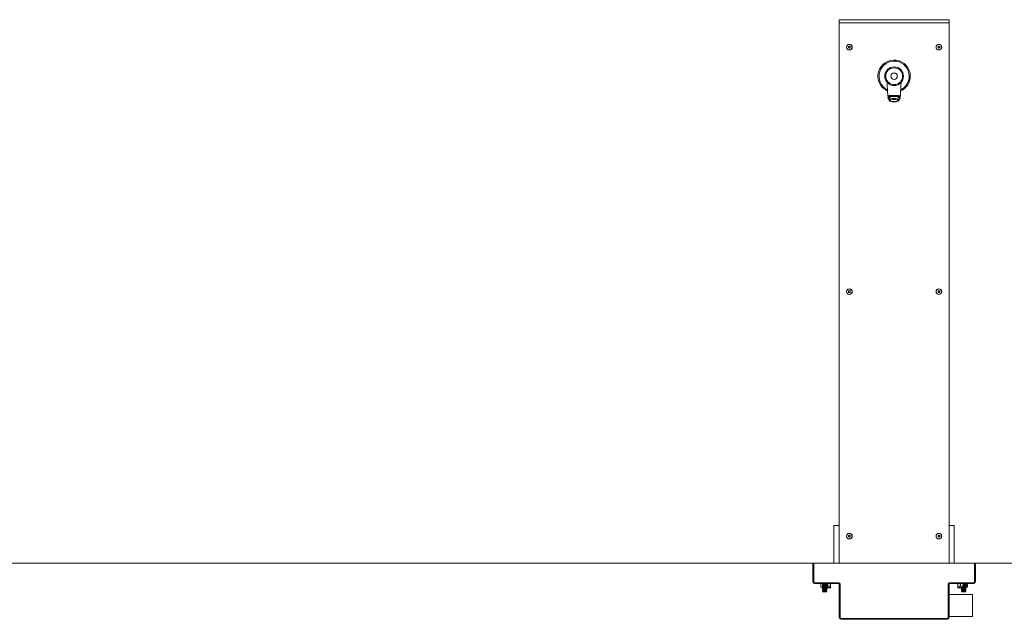
# Model space of a CAD drawing. Units: millimetres. Extents: x -388689 to -374919, y -148697 to -134875.
# Drawn here: x -380279 to -378485, y -139748 to -138656 of the extents above; entities that cross this region are included whole.
import ezdxf

# ---------------------------------------------------------------- set-up
doc = ezdxf.new("R2010")
doc.units = ezdxf.units.MM
doc.header["$LTSCALE"] = 100

msp = doc.modelspace()

# ---------------------------------------------------------------- linework, layer by layer
at = {"color": 7, "linetype": 'Continuous', "lineweight": 5}
for p, q in [((-378785.9, -138661.4), (-378785.9, -138655.9)), ((-378585.9, -138655.9), (-378785.9, -138655.9)), ((-378585.9, -138655.9), (-378585.9, -138661.4)), ((-378585.9, -138661.4), (-378785.9, -138661.4)), ((-378785.9, -138661.4), (-378785.9, -139645.9)), ((-378585.9, -139645.9), (-378585.9, -138661.4)), ((-378768.9, -138705.1), (-378767.4, -138704.2)), ((-378768.9, -138706.8), (-378768.9, -138705.1)), ((-378767.4, -138707.7), (-378768.9, -138706.8)), ((-378767.4, -138704.2), (-378765.9, -138705.1)), ((-378765.9, -138706.8), (-378767.4, -138707.7)), ((-378765.9, -138705.1), (-378765.9, -138706.8)), ((-378605.9, -138705.1), (-378604.4, -138704.2)), ((-378605.9, -138706.8), (-378605.9, -138705.1)), ((-378604.4, -138707.7), (-378605.9, -138706.8)), ((-378604.4, -138704.2), (-378602.9, -138705.1)), ((-378602.9, -138706.8), (-378604.4, -138707.7)), ((-378602.9, -138705.1), (-378602.9, -138706.8)), ((-378694.8, -138798.7), (-378694.8, -138802.5)), ((-378677, -138802.5), (-378677, -138798.7)), ((-378768.9, -139150.3), (-378767.4, -139149.4)), ((-378768.9, -139152), (-378768.9, -139150.3)), ((-378767.4, -139152.9), (-378768.9, -139152)), ((-378767.4, -139149.4), (-378765.9, -139150.3)), ((-378765.9, -139152), (-378767.4, -139152.9)), ((-378765.9, -139150.3), (-378765.9, -139152)), ((-378605.9, -139150.3), (-378604.4, -139149.4)), ((-378605.9, -139152), (-378605.9, -139150.3)), ((-378604.4, -139152.9), (-378605.9, -139152)), ((-378604.4, -139149.4), (-378602.9, -139150.3)), ((-378602.9, -139152), (-378604.4, -139152.9)), ((-378602.9, -139150.3), (-378602.9, -139152)), ((-378795.5, -139577.4), (-378795.5, -139645.9)), ((-378795.5, -139577.4), (-378785.9, -139577.4)), ((-378585.9, -139577.4), (-378576.4, -139577.4)), ((-378576.4, -139645.9), (-378576.4, -139577.4)), ((-378768.9, -139595.6), (-378767.4, -139594.7)), ((-378768.9, -139597.3), (-378768.9, -139595.6)), ((-378767.4, -139598.2), (-378768.9, -139597.3)), ((-378767.4, -139594.7), (-378765.9, -139595.6)), ((-378765.9, -139597.3), (-378767.4, -139598.2)), ((-378765.9, -139595.6), (-378765.9, -139597.3)), ((-378605.9, -139595.6), (-378604.4, -139594.7)), ((-378605.9, -139597.3), (-378605.9, -139595.6)), ((-378604.4, -139598.2), (-378605.9, -139597.3)), ((-378604.4, -139594.7), (-378602.9, -139595.6)), ((-378602.9, -139597.3), (-378604.4, -139598.2)), ((-378602.9, -139595.6), (-378602.9, -139597.3)), ((-378833.9, -139645.9), (-378832.4, -139645.9)), ((-378833.9, -139645.9), (-378833.9, -139679.9)), ((-378832.4, -139645.9), (-378832.4, -139678.9)), ((-378539.4, -139645.9), (-378832.4, -139645.9)), ((-378832.4, -139645.9), (-378832.4, -139679.9)), ((-378539.4, -139678.9), (-378539.4, -139645.9)), ((-378539.4, -139679.9), (-378539.4, -139645.9)), ((-378539.4, -139645.9), (-378537.9, -139645.9)), ((-378537.9, -139679.9), (-378537.9, -139645.9)), ((-378833.9, -139679.9), (-378832.4, -139679.9)), ((-378830.9, -139681.4), (-378830.9, -139682.9)), ((-378830.9, -139681.4), (-378787.4, -139681.4)), ((-378830.9, -139682.9), (-378787.4, -139682.9)), ((-378829.9, -139681.4), (-378786.4, -139681.4)), ((-378819.3, -139683.5), (-378816.2, -139682.9)), ((-378819.3, -139683.5), (-378819.3, -139689.2)), ((-378819.3, -139689.2), (-378816.2, -139689.7)), ((-378818.9, -139682.9), (-378819, -139682.9)), ((-378819, -139689.7), (-378818.9, -139689.7)), ((-378816.2, -139689.7), (-378818.9, -139689.7)), ((-378816.3, -139682.9), (-378816.4, -139683)), ((-378816.4, -139683), (-378816.4, -139683.1)), ((-378816.4, -139683), (-378808.4, -139683)), ((-378816.4, -139683.1), (-378815.8, -139683.6)), ((-378816.4, -139683.1), (-378808.4, -139683.1)), ((-378816.3, -139683.2), (-378816.4, -139683.3)), ((-378816.4, -139683.3), (-378816.4, -139683.4)), ((-378816.4, -139683.3), (-378816.2, -139683.3)), ((-378816.4, -139683.4), (-378816, -139683.7)), ((-378816.4, -139683.4), (-378816.1, -139683.4)), ((-378815.8, -139683.6), (-378816.4, -139684)), ((-378816.4, -139684), (-378816.4, -139684.1)), ((-378816.4, -139684), (-378808.4, -139684)), ((-378816.4, -139684.1), (-378815.8, -139684.5)), ((-378816.4, -139684.1), (-378808.4, -139684.1)), ((-378816.4, -139684.2), (-378816.4, -139684.4)), ((-378816.3, -139684.2), (-378816.4, -139684.2)), ((-378816.4, -139684.2), (-378816.2, -139684.2)), ((-378816.4, -139684.4), (-378816, -139684.7)), ((-378816.4, -139684.4), (-378816.1, -139684.4)), ((-378815.8, -139684.5), (-378816.4, -139685)), ((-378816.4, -139685), (-378816.4, -139685.1)), ((-378816.4, -139685), (-378808.4, -139685)), ((-378816.4, -139685.1), (-378815.8, -139685.5)), ((-378816.4, -139685.1), (-378808.4, -139685.1)), ((-378816.3, -139685.2), (-378816.4, -139685.2)), ((-378816.4, -139685.2), (-378816.4, -139685.4)), ((-378816.4, -139685.2), (-378816.2, -139685.2)), ((-378816.4, -139685.4), (-378816, -139685.7)), ((-378816.4, -139685.4), (-378816.1, -139685.4)), ((-378815.8, -139685.5), (-378816.4, -139686)), ((-378816.4, -139686), (-378816.4, -139686.1)), ((-378816.4, -139686), (-378808.4, -139686)), ((-378816.4, -139686.1), (-378815.8, -139686.5)), ((-378816.4, -139686.1), (-378808.4, -139686.1)), ((-378816.3, -139686.2), (-378816.4, -139686.2)), ((-378816.4, -139686.2), (-378816.4, -139686.3)), ((-378816.4, -139686.2), (-378816.2, -139686.2)), ((-378816.4, -139686.3), (-378816, -139686.7)), ((-378816.4, -139686.3), (-378816.1, -139686.3)), ((-378815.8, -139686.5), (-378816.4, -139687)), ((-378816.4, -139687), (-378816.4, -139687.1)), ((-378816.4, -139687), (-378808.4, -139687)), ((-378816.3, -139687.1), (-378816.4, -139687.2)), ((-378816.4, -139687.1), (-378815.8, -139687.5)), ((-378816.4, -139687.1), (-378808.4, -139687.1)), ((-378816.4, -139687.2), (-378816.4, -139687.3)), ((-378816.4, -139687.2), (-378816.2, -139687.2)), ((-378816.4, -139687.3), (-378816, -139687.6)), ((-378816.4, -139687.3), (-378816.1, -139687.3)), ((-378815.8, -139687.5), (-378816.4, -139688)), ((-378816.4, -139688), (-378816.4, -139688.1)), ((-378816.4, -139688), (-378808.4, -139688)), ((-378816.3, -139688.1), (-378816.4, -139688.2)), ((-378816.4, -139688.1), (-378815.8, -139688.5)), ((-378816.4, -139688.1), (-378808.4, -139688.1)), ((-378816.4, -139688.2), (-378816.4, -139688.3)), ((-378816.4, -139688.2), (-378816.2, -139688.2)), ((-378816.4, -139688.3), (-378816, -139688.6)), ((-378816.4, -139688.3), (-378816.1, -139688.3)), ((-378815.8, -139688.5), (-378816.4, -139688.9)), ((-378816.4, -139688.9), (-378816.4, -139689.1)), ((-378816.4, -139688.9), (-378808.4, -139688.9)), ((-378816.3, -139689.1), (-378816.4, -139689.2)), ((-378816.4, -139689.1), (-378815.8, -139689.5)), ((-378816.4, -139689.1), (-378808.4, -139689.1)), ((-378816.4, -139689.2), (-378816.4, -139689.3)), ((-378816.4, -139689.2), (-378816.2, -139689.2)), ((-378816.4, -139689.3), (-378816, -139689.6)), ((-378816.4, -139689.3), (-378816.1, -139689.3)), ((-378815.8, -139689.5), (-378816.4, -139689.9)), ((-378816.4, -139689.9), (-378816.4, -139690)), ((-378816.4, -139689.9), (-378808.4, -139689.9)), ((-378816.4, -139690), (-378815.8, -139690.5)), ((-378816.4, -139690), (-378808.4, -139690)), ((-378816.3, -139690.1), (-378816.4, -139690.2)), ((-378816.4, -139690.2), (-378816.4, -139690.3)), ((-378816.4, -139690.2), (-378816.2, -139690.2)), ((-378816.4, -139690.3), (-378816, -139690.6)), ((-378816.4, -139690.3), (-378816.1, -139690.3)), ((-378815.8, -139690.5), (-378816.4, -139690.9)), ((-378816.4, -139690.9), (-378816.4, -139691)), ((-378816.4, -139690.9), (-378808.4, -139690.9)), ((-378816.4, -139691), (-378815.8, -139691.5)), ((-378816.4, -139691), (-378808.4, -139691)), ((-378816.3, -139691.1), (-378816.4, -139691.2)), ((-378816.4, -139691.2), (-378816.4, -139691.3)), ((-378816.4, -139691.2), (-378816.2, -139691.2)), ((-378816.4, -139691.3), (-378816, -139691.6)), ((-378816.4, -139691.3), (-378816.1, -139691.3)), ((-378815.8, -139691.5), (-378816.4, -139691.9)), ((-378816.4, -139691.9), (-378816.4, -139692)), ((-378816.4, -139691.9), (-378808.4, -139691.9)), ((-378816.4, -139692), (-378815.8, -139692.5)), ((-378816.4, -139692), (-378808.4, -139692)), ((-378816.3, -139692.1), (-378816.4, -139692.2)), ((-378816.4, -139692.2), (-378816.4, -139692.3)), ((-378816.4, -139692.2), (-378816.2, -139692.2)), ((-378816.4, -139692.3), (-378816, -139692.6)), ((-378816.4, -139692.3), (-378816.1, -139692.3)), ((-378815.8, -139692.5), (-378816.4, -139692.9)), ((-378816.4, -139692.9), (-378816.4, -139693)), ((-378816.4, -139692.9), (-378808.4, -139692.9)), ((-378816.4, -139693), (-378815.8, -139693.5)), ((-378816.4, -139693), (-378808.4, -139693)), ((-378816.3, -139693.1), (-378816.4, -139693.2)), ((-378816.4, -139693.2), (-378816.4, -139693.3)), ((-378816.4, -139693.2), (-378816.2, -139693.2)), ((-378816.4, -139693.3), (-378816, -139693.6)), ((-378816.4, -139693.3), (-378816.1, -139693.3)), ((-378815.8, -139693.5), (-378816.4, -139693.9)), ((-378816.4, -139693.9), (-378816.4, -139694)), ((-378816.4, -139693.9), (-378808.4, -139693.9)), ((-378816.4, -139694), (-378815.8, -139694.5)), ((-378816.4, -139694), (-378808.4, -139694)), ((-378816.3, -139694.1), (-378816.4, -139694.2)), ((-378816.4, -139694.2), (-378816.4, -139694.3)), ((-378816.4, -139694.2), (-378816.2, -139694.2)), ((-378816.4, -139694.3), (-378816, -139694.6)), ((-378816.4, -139694.3), (-378816.1, -139694.3)), ((-378815.8, -139694.5), (-378816.4, -139694.9)), ((-378816.4, -139694.9), (-378816.4, -139695)), ((-378816.4, -139694.9), (-378808.4, -139694.9)), ((-378816.4, -139695), (-378815.8, -139695.4)), ((-378816.4, -139695), (-378808.4, -139695)), ((-378816.4, -139695.1), (-378816.4, -139695.3)), ((-378816.3, -139695.1), (-378816.4, -139695.1)), ((-378816.4, -139695.1), (-378816.2, -139695.1)), ((-378816.4, -139695.3), (-378816, -139695.6)), ((-378816.4, -139695.3), (-378816.1, -139695.3)), ((-378815.8, -139695.4), (-378816.4, -139695.8)), ((-378816.4, -139695.8), (-378815.8, -139696.4)), ((-378808.5, -139695.8), (-378816.4, -139695.8)), ((-378816.2, -139696), (-378816.4, -139696.1)), ((-378816.4, -139696.1), (-378816.4, -139696.3)), ((-378816.4, -139696.1), (-378816.1, -139696.1)), ((-378816.4, -139696.3), (-378815.8, -139696.7)), ((-378816.4, -139696.3), (-378816, -139696.3)), ((-378815.8, -139696.7), (-378816.4, -139697.1)), ((-378816.4, -139697.1), (-378815.8, -139697.7)), ((-378808.5, -139697.1), (-378816.4, -139697.1)), ((-378815.8, -139683.6), (-378809.1, -139683.6)), ((-378815.8, -139684.5), (-378809.1, -139684.5)), ((-378815.8, -139685.5), (-378809.1, -139685.5)), ((-378815.8, -139686.5), (-378809.1, -139686.5)), ((-378815.8, -139687.5), (-378809.1, -139687.5)), ((-378815.8, -139688.5), (-378809.1, -139688.5)), ((-378815.8, -139689.5), (-378809.1, -139689.5)), ((-378815.8, -139690.5), (-378809.1, -139690.5)), ((-378815.8, -139691.5), (-378809.1, -139691.5)), ((-378815.8, -139692.5), (-378809.1, -139692.5)), ((-378815.8, -139693.5), (-378809.1, -139693.5)), ((-378815.8, -139694.5), (-378809.1, -139694.5)), ((-378815.8, -139695.4), (-378809.1, -139695.4)), ((-378815.8, -139696.4), (-378809.1, -139696.4)), ((-378815.8, -139696.7), (-378809.1, -139696.7)), ((-378815.8, -139697.7), (-378809.1, -139697.7)), ((-378811.9, -139683.4), (-378809.4, -139682.9)), ((-378809.1, -139683.6), (-378808.4, -139683.1)), ((-378808.4, -139684), (-378809.1, -139683.6)), ((-378809.1, -139684.5), (-378808.4, -139684.1)), ((-378808.4, -139685), (-378809.1, -139684.5)), ((-378809.1, -139685.5), (-378808.4, -139685.1)), ((-378808.4, -139686), (-378809.1, -139685.5)), ((-378809.1, -139686.5), (-378808.4, -139686.1)), ((-378808.4, -139687), (-378809.1, -139686.5)), ((-378809.1, -139687.5), (-378808.4, -139687.1)), ((-378808.4, -139688), (-378809.1, -139687.5)), ((-378809.1, -139688.5), (-378808.4, -139688.1)), ((-378808.4, -139688.9), (-378809.1, -139688.5)), ((-378809.1, -139689.5), (-378808.4, -139689.1)), ((-378808.4, -139689.9), (-378809.1, -139689.5)), ((-378809.1, -139690.5), (-378808.4, -139690)), ((-378808.4, -139690.9), (-378809.1, -139690.5)), ((-378809.1, -139691.5), (-378808.4, -139691)), ((-378808.4, -139691.9), (-378809.1, -139691.5)), ((-378809.1, -139692.5), (-378808.4, -139692)), ((-378808.4, -139692.9), (-378809.1, -139692.5)), ((-378809.1, -139693.5), (-378808.4, -139693)), ((-378808.4, -139693.9), (-378809.1, -139693.5)), ((-378809.1, -139694.5), (-378808.4, -139694)), ((-378808.4, -139694.9), (-378809.1, -139694.5)), ((-378809.1, -139695.4), (-378808.4, -139695)), ((-378808.5, -139695.8), (-378809.1, -139695.4)), ((-378809.1, -139696.4), (-378808.5, -139695.8)), ((-378809.1, -139696.7), (-378808.4, -139696.3)), ((-378808.5, -139697.1), (-378809.1, -139696.7)), ((-378809.1, -139697.7), (-378808.5, -139697.1)), ((-378808.9, -139691.6), (-378808.4, -139691.3)), ((-378808.9, -139692.6), (-378808.4, -139692.3)), ((-378808.9, -139693.6), (-378808.4, -139693.3)), ((-378808.9, -139694.6), (-378808.4, -139694.3)), ((-378808.9, -139695.6), (-378808.4, -139695.3)), ((-378808.9, -139696.3), (-378808.4, -139696.3)), ((-378808.8, -139687.7), (-378806.9, -139687.4)), ((-378808.8, -139691.3), (-378808.4, -139691.3)), ((-378808.8, -139692.3), (-378808.4, -139692.3)), ((-378808.8, -139693.3), (-378808.4, -139693.3)), ((-378808.8, -139694.3), (-378808.4, -139694.3)), ((-378808.8, -139695.3), (-378808.4, -139695.3)), ((-378808.8, -139696.1), (-378808.4, -139696.1)), ((-378804.4, -139687.8), (-378808.6, -139687.8)), ((-378808.6, -139691.2), (-378808.4, -139691.2)), ((-378808.6, -139692.2), (-378808.4, -139692.2)), ((-378808.6, -139693.2), (-378808.4, -139693.2)), ((-378808.6, -139694.2), (-378808.4, -139694.2)), ((-378808.6, -139695.1), (-378808.4, -139695.1)), ((-378808.4, -139696.1), (-378808.6, -139696)), ((-378808.4, -139683), (-378808.5, -139682.9)), ((-378801.9, -139689.9), (-378808.5, -139689.9)), ((-378808.4, -139691.2), (-378808.5, -139691.1)), ((-378808.4, -139692.2), (-378808.5, -139692.1)), ((-378808.4, -139693.2), (-378808.5, -139693.1)), ((-378808.4, -139694.2), (-378808.5, -139694.1)), ((-378808.4, -139695.1), (-378808.5, -139695.1)), ((-378808.4, -139683.1), (-378808.4, -139683)), ((-378808.4, -139683.1), (-378806.9, -139683.4)), ((-378808.4, -139684.1), (-378808.4, -139684)), ((-378808.4, -139685.1), (-378808.4, -139685)), ((-378808.4, -139686.1), (-378808.4, -139686)), ((-378808.4, -139687.1), (-378808.4, -139687)), ((-378808.4, -139688.1), (-378808.4, -139688)), ((-378808.4, -139689.1), (-378808.4, -139688.9)), ((-378808.4, -139690), (-378808.4, -139689.9)), ((-378808.4, -139691), (-378808.4, -139690.9)), ((-378803, -139690.9), (-378808.4, -139690.9)), ((-378808.4, -139691.3), (-378808.4, -139691.2)), ((-378808.4, -139692), (-378808.4, -139691.9)), ((-378808.4, -139692.3), (-378808.4, -139692.2)), ((-378808.4, -139693), (-378808.4, -139692.9)), ((-378808.4, -139693.3), (-378808.4, -139693.2)), ((-378808.4, -139694), (-378808.4, -139693.9)), ((-378808.4, -139694.3), (-378808.4, -139694.2)), ((-378808.4, -139695), (-378808.4, -139694.9)), ((-378808.4, -139695.3), (-378808.4, -139695.1)), ((-378808.4, -139696.3), (-378808.4, -139696.1)), ((-378806.9, -139683.4), (-378804.4, -139682.9)), ((-378806.9, -139683.4), (-378806.9, -139687.4)), ((-378806.9, -139687.4), (-378804.4, -139687.8)), ((-378801.9, -139687.8), (-378804.4, -139687.8)), ((-378801.9, -139683.4), (-378801.9, -139687.4)), ((-378801.9, -139689.9), (-378801.9, -139687.8)), ((-378787.4, -139682.9), (-378787.4, -139681.4)), ((-378784.4, -139684.4), (-378785.9, -139684.4)), ((-378785.9, -139684.4), (-378785.9, -139744.9)), ((-378784.4, -139683.4), (-378784.4, -139743.9)), ((-378784.4, -139684.4), (-378784.4, -139744.9)), ((-378587.4, -139743.9), (-378587.4, -139683.4)), ((-378585.9, -139684.4), (-378587.4, -139684.4)), ((-378587.4, -139744.9), (-378587.4, -139684.4)), ((-378585.9, -139744.9), (-378585.9, -139684.4)), ((-378585.4, -139681.4), (-378541.9, -139681.4)), ((-378584.4, -139681.4), (-378584.4, -139682.9)), ((-378584.4, -139681.4), (-378540.9, -139681.4)), ((-378584.4, -139682.9), (-378540.9, -139682.9)), ((-378569.9, -139683.4), (-378567.4, -139682.9)), ((-378569.9, -139683.4), (-378569.9, -139687.4)), ((-378569.9, -139687.4), (-378567.4, -139687.8)), ((-378569.9, -139687.8), (-378569.9, -139689.9)), ((-378567.4, -139687.8), (-378569.9, -139687.8)), ((-378559.9, -139689.9), (-378569.9, -139689.9)), ((-378561, -139690.9), (-378568.9, -139690.9)), ((-378562.4, -139687.8), (-378567.4, -139687.8)), ((-378564.9, -139683.4), (-378562.4, -139682.9)), ((-378564.9, -139683.4), (-378564.9, -139687.4)), ((-378564.9, -139687.4), (-378562.4, -139687.8)), ((-378563.4, -139690.9), (-378563.4, -139691)), ((-378563.4, -139691), (-378562.8, -139691.5)), ((-378563.4, -139691), (-378555.4, -139691)), ((-378563.3, -139691.1), (-378563.4, -139691.2)), ((-378563.4, -139691.2), (-378563.4, -139691.3)), ((-378563.4, -139691.2), (-378563.2, -139691.2)), ((-378563.4, -139691.3), (-378563, -139691.6)), ((-378563.4, -139691.3), (-378563.1, -139691.3)), ((-378562.8, -139691.5), (-378563.4, -139691.9)), ((-378563.4, -139691.9), (-378563.4, -139692)), ((-378563.4, -139691.9), (-378555.4, -139691.9)), ((-378563.4, -139692), (-378562.8, -139692.5)), ((-378563.4, -139692), (-378555.4, -139692)), ((-378563.3, -139692.1), (-378563.4, -139692.2)), ((-378563.4, -139692.2), (-378563.4, -139692.3)), ((-378563.4, -139692.2), (-378563.2, -139692.2)), ((-378563.4, -139692.3), (-378563, -139692.6)), ((-378563.4, -139692.3), (-378563.1, -139692.3)), ((-378562.8, -139692.5), (-378563.4, -139692.9)), ((-378563.4, -139692.9), (-378563.4, -139693)), ((-378563.4, -139692.9), (-378555.4, -139692.9)), ((-378563.4, -139693), (-378562.8, -139693.5)), ((-378563.4, -139693), (-378555.4, -139693)), ((-378563.3, -139693.1), (-378563.4, -139693.2)), ((-378563.4, -139693.2), (-378563.4, -139693.3)), ((-378563.4, -139693.2), (-378563.2, -139693.2)), ((-378563.4, -139693.3), (-378563, -139693.6)), ((-378563.4, -139693.3), (-378563.1, -139693.3)), ((-378562.8, -139693.5), (-378563.4, -139693.9)), ((-378563.4, -139693.9), (-378563.4, -139694)), ((-378563.4, -139693.9), (-378555.4, -139693.9)), ((-378563.4, -139694), (-378562.8, -139694.5)), ((-378563.4, -139694), (-378555.4, -139694)), ((-378563.3, -139694.1), (-378563.4, -139694.2)), ((-378563.4, -139694.2), (-378563.4, -139694.3)), ((-378563.4, -139694.2), (-378563.2, -139694.2)), ((-378563.4, -139694.3), (-378563, -139694.6)), ((-378563.4, -139694.3), (-378563.1, -139694.3)), ((-378562.8, -139694.5), (-378563.4, -139694.9)), ((-378563.4, -139694.9), (-378563.4, -139695)), ((-378563.4, -139694.9), (-378555.4, -139694.9)), ((-378563.4, -139695), (-378562.8, -139695.4)), ((-378563.4, -139695), (-378555.4, -139695)), ((-378563.3, -139695.1), (-378563.4, -139695.1)), ((-378563.4, -139695.1), (-378563.4, -139695.3)), ((-378563.4, -139695.1), (-378563.2, -139695.1)), ((-378563.4, -139695.3), (-378563, -139695.6)), ((-378563.4, -139695.3), (-378563.1, -139695.3)), ((-378562.8, -139695.4), (-378563.4, -139695.8)), ((-378563.4, -139695.8), (-378562.8, -139696.4)), ((-378555.5, -139695.8), (-378563.4, -139695.8)), ((-378563.2, -139696), (-378563.4, -139696.1)), ((-378563.4, -139696.1), (-378563.4, -139696.3)), ((-378563.4, -139696.1), (-378563.1, -139696.1)), ((-378563.4, -139696.3), (-378562.8, -139696.7)), ((-378563.4, -139696.3), (-378563, -139696.3)), ((-378562.8, -139696.7), (-378563.4, -139697.1)), ((-378563.4, -139697.1), (-378562.8, -139697.7)), ((-378555.5, -139697.1), (-378563.4, -139697.1)), ((-378562.8, -139691.5), (-378556.1, -139691.5)), ((-378562.8, -139692.5), (-378556.1, -139692.5)), ((-378562.8, -139693.5), (-378556.1, -139693.5)), ((-378562.8, -139694.5), (-378556.1, -139694.5)), ((-378562.8, -139695.4), (-378556.1, -139695.4)), ((-378562.8, -139696.4), (-378556.1, -139696.4)), ((-378562.8, -139696.7), (-378556.1, -139696.7)), ((-378562.8, -139697.7), (-378559.4, -139697.7)), ((-378559.9, -139687.8), (-378562.4, -139687.8)), ((-378560.9, -139690.9), (-378555.4, -139690.9)), ((-378560.1, -139690.5), (-378556.1, -139690.5)), ((-378559.9, -139683), (-378555.4, -139683)), ((-378559.9, -139683.1), (-378555.4, -139683.1)), ((-378559.9, -139683.4), (-378559.9, -139687.4)), ((-378559.9, -139683.6), (-378556.1, -139683.6)), ((-378559.9, -139684), (-378555.4, -139684)), ((-378559.9, -139684.1), (-378555.4, -139684.1)), ((-378559.9, -139684.5), (-378556.1, -139684.5)), ((-378559.9, -139685), (-378555.4, -139685)), ((-378559.9, -139685.1), (-378555.4, -139685.1)), ((-378559.9, -139685.5), (-378556.1, -139685.5)), ((-378559.9, -139686), (-378555.4, -139686)), ((-378559.9, -139686.1), (-378555.4, -139686.1)), ((-378559.9, -139686.5), (-378556.1, -139686.5)), ((-378559.9, -139687), (-378555.4, -139687)), ((-378559.9, -139687.1), (-378555.4, -139687.1)), ((-378559.9, -139687.5), (-378556.1, -139687.5)), ((-378559.9, -139689.9), (-378559.9, -139687.8)), ((-378559.9, -139688), (-378555.4, -139688)), ((-378559.9, -139688.1), (-378555.4, -139688.1)), ((-378559.9, -139688.5), (-378556.1, -139688.5)), ((-378559.9, -139688.9), (-378555.4, -139688.9)), ((-378559.9, -139689.1), (-378555.4, -139689.1)), ((-378559.9, -139689.5), (-378556.1, -139689.5)), ((-378559.9, -139689.9), (-378555.4, -139689.9)), ((-378559.9, -139690), (-378555.4, -139690)), ((-378559.4, -139697.7), (-378556.1, -139697.7)), ((-378556.1, -139683.6), (-378555.4, -139683.1)), ((-378555.4, -139684), (-378556.1, -139683.6)), ((-378556.1, -139684.5), (-378555.4, -139684.1)), ((-378555.4, -139685), (-378556.1, -139684.5)), ((-378556.1, -139685.5), (-378555.4, -139685.1)), ((-378555.4, -139686), (-378556.1, -139685.5)), ((-378556.1, -139686.5), (-378555.4, -139686.1)), ((-378555.4, -139687), (-378556.1, -139686.5)), ((-378556.1, -139687.5), (-378555.4, -139687.1)), ((-378555.4, -139688), (-378556.1, -139687.5)), ((-378556.1, -139688.5), (-378555.4, -139688.1)), ((-378555.4, -139688.9), (-378556.1, -139688.5)), ((-378556.1, -139689.5), (-378555.4, -139689.1)), ((-378555.4, -139689.9), (-378556.1, -139689.5)), ((-378556.1, -139690.5), (-378555.4, -139690)), ((-378555.4, -139690.9), (-378556.1, -139690.5)), ((-378556.1, -139691.5), (-378555.4, -139691)), ((-378555.4, -139691.9), (-378556.1, -139691.5)), ((-378556.1, -139692.5), (-378555.4, -139692)), ((-378555.4, -139692.9), (-378556.1, -139692.5)), ((-378556.1, -139693.5), (-378555.4, -139693)), ((-378555.4, -139693.9), (-378556.1, -139693.5)), ((-378556.1, -139694.5), (-378555.4, -139694)), ((-378555.4, -139694.9), (-378556.1, -139694.5)), ((-378556.1, -139695.4), (-378555.4, -139695)), ((-378555.5, -139695.8), (-378556.1, -139695.4)), ((-378556.1, -139696.4), (-378555.5, -139695.8)), ((-378556.1, -139696.7), (-378555.4, -139696.3)), ((-378555.5, -139697.1), (-378556.1, -139696.7)), ((-378556.1, -139697.7), (-378555.5, -139697.1)), ((-378555.9, -139683.7), (-378555.4, -139683.4)), ((-378555.9, -139684.7), (-378555.4, -139684.4)), ((-378555.9, -139685.7), (-378555.4, -139685.4)), ((-378555.9, -139686.7), (-378555.4, -139686.3)), ((-378555.9, -139687.6), (-378555.4, -139687.3)), ((-378555.9, -139688.6), (-378555.4, -139688.3)), ((-378555.9, -139689.6), (-378555.4, -139689.3)), ((-378555.9, -139690.6), (-378555.4, -139690.3)), ((-378555.9, -139691.6), (-378555.4, -139691.3)), ((-378555.9, -139692.6), (-378555.4, -139692.3)), ((-378555.9, -139693.6), (-378555.4, -139693.3)), ((-378555.9, -139694.6), (-378555.4, -139694.3)), ((-378555.9, -139695.6), (-378555.4, -139695.3)), ((-378555.9, -139696.3), (-378555.4, -139696.3)), ((-378555.8, -139683.4), (-378555.4, -139683.4)), ((-378555.8, -139684.4), (-378555.4, -139684.4)), ((-378555.8, -139685.4), (-378555.4, -139685.4)), ((-378555.8, -139686.3), (-378555.4, -139686.3)), ((-378555.8, -139687.3), (-378555.4, -139687.3)), ((-378555.8, -139688.3), (-378555.4, -139688.3)), ((-378555.8, -139689.6), (-378553.5, -139689.2)), ((-378555.8, -139689.3), (-378555.4, -139689.3)), ((-378555.8, -139690.3), (-378555.4, -139690.3)), ((-378555.8, -139691.3), (-378555.4, -139691.3)), ((-378555.8, -139692.3), (-378555.4, -139692.3)), ((-378555.8, -139693.3), (-378555.4, -139693.3)), ((-378555.8, -139694.3), (-378555.4, -139694.3)), ((-378555.8, -139695.3), (-378555.4, -139695.3)), ((-378555.8, -139696.1), (-378555.4, -139696.1)), ((-378553, -139689.7), (-378555.7, -139689.7)), ((-378555.6, -139683.3), (-378555.4, -139683.3)), ((-378555.6, -139684.2), (-378555.4, -139684.2)), ((-378555.6, -139685.2), (-378555.4, -139685.2)), ((-378555.6, -139686.2), (-378555.4, -139686.2)), ((-378555.6, -139687.2), (-378555.4, -139687.2)), ((-378555.6, -139688.2), (-378555.4, -139688.2)), ((-378555.6, -139689.2), (-378555.4, -139689.2)), ((-378555.6, -139690.2), (-378555.4, -139690.2)), ((-378555.6, -139691.2), (-378555.4, -139691.2)), ((-378555.6, -139692.2), (-378555.4, -139692.2)), ((-378555.6, -139693.2), (-378555.4, -139693.2)), ((-378555.6, -139694.2), (-378555.4, -139694.2)), ((-378555.6, -139695.1), (-378555.4, -139695.1)), ((-378555.4, -139696.1), (-378555.6, -139696)), ((-378555.4, -139683), (-378555.5, -139682.9)), ((-378555.4, -139683.3), (-378555.5, -139683.2)), ((-378555.5, -139683.2), (-378553.5, -139683.5)), ((-378555.4, -139684.2), (-378555.5, -139684.2)), ((-378555.4, -139685.2), (-378555.5, -139685.2)), ((-378555.4, -139686.2), (-378555.5, -139686.2)), ((-378555.4, -139687.2), (-378555.5, -139687.1)), ((-378555.4, -139688.2), (-378555.5, -139688.1)), ((-378555.4, -139689.2), (-378555.5, -139689.1)), ((-378555.4, -139690.2), (-378555.5, -139690.1)), ((-378555.4, -139691.2), (-378555.5, -139691.1)), ((-378555.4, -139692.2), (-378555.5, -139692.1)), ((-378555.4, -139693.2), (-378555.5, -139693.1)), ((-378555.4, -139694.2), (-378555.5, -139694.1)), ((-378555.4, -139695.1), (-378555.5, -139695.1)), ((-378555.4, -139683.1), (-378555.4, -139683)), ((-378555.4, -139683.4), (-378555.4, -139683.3)), ((-378555.4, -139684.1), (-378555.4, -139684)), ((-378555.4, -139684.4), (-378555.4, -139684.2)), ((-378555.4, -139685.1), (-378555.4, -139685)), ((-378555.4, -139685.4), (-378555.4, -139685.2)), ((-378555.4, -139686.1), (-378555.4, -139686)), ((-378555.4, -139686.3), (-378555.4, -139686.2)), ((-378555.4, -139687.1), (-378555.4, -139687)), ((-378555.4, -139687.3), (-378555.4, -139687.2)), ((-378555.4, -139688.1), (-378555.4, -139688)), ((-378555.4, -139688.3), (-378555.4, -139688.2)), ((-378555.4, -139689.1), (-378555.4, -139688.9)), ((-378555.4, -139689.3), (-378555.4, -139689.2)), ((-378555.4, -139690), (-378555.4, -139689.9)), ((-378555.4, -139690.3), (-378555.4, -139690.2)), ((-378555.4, -139691), (-378555.4, -139690.9)), ((-378555.4, -139691.3), (-378555.4, -139691.2)), ((-378555.4, -139692), (-378555.4, -139691.9)), ((-378555.4, -139692.3), (-378555.4, -139692.2)), ((-378555.4, -139693), (-378555.4, -139692.9)), ((-378555.4, -139693.3), (-378555.4, -139693.2)), ((-378555.4, -139694), (-378555.4, -139693.9)), ((-378555.4, -139694.3), (-378555.4, -139694.2)), ((-378555.4, -139695), (-378555.4, -139694.9)), ((-378555.4, -139695.3), (-378555.4, -139695.1)), ((-378555.4, -139696.3), (-378555.4, -139696.1)), ((-378553.5, -139683.5), (-378553.5, -139689.2)), ((-378552.9, -139683), (-378552.9, -139682.9)), ((-378552.9, -139689.7), (-378552.9, -139689.7)), ((-378552.5, -139683.5), (-378552.5, -139689.2)), ((-378540.9, -139682.9), (-378540.9, -139681.4)), ((-378539.4, -139679.9), (-378537.9, -139679.9)), ((-378543.4, -139702.9), (-378585.9, -139702.9)), ((-378543.4, -139702.9), (-378543.4, -139742.9)), ((-378785.9, -139744.9), (-378784.4, -139744.9)), ((-378782.9, -139746.4), (-378782.9, -139747.9)), ((-378782.9, -139746.4), (-378588.9, -139746.4)), ((-378782.9, -139747.9), (-378588.9, -139747.9)), ((-378781.9, -139746.4), (-378589.9, -139746.4)), ((-378588.9, -139747.9), (-378588.9, -139746.4)), ((-378587.4, -139744.9), (-378585.9, -139744.9)), ((-378585.9, -139742.9), (-378543.4, -139742.9))]:
    msp.add_line(p, q, dxfattribs=at)
at = {"lineweight": 5}
msp.add_line((-388688.6, -139645.9), (-374918.6, -139645.9), dxfattribs=at)
at = {"color": 7, "linetype": 'Continuous', "lineweight": 5, "flags": 128}
for points in [[(-378677, -138798.7), (-378677, -138798.6), (-378677.3, -138798), (-378677.9, -138797.4), (-378678.9, -138796.9), (-378680.1, -138796.4), (-378681.6, -138796.1), (-378683.3, -138795.8), (-378685, -138795.7), (-378686.8, -138795.7), (-378688.6, -138795.8), (-378690.3, -138796.1), (-378691.7, -138796.4), (-378693, -138796.9), (-378693.9, -138797.4), (-378694.6, -138798), (-378694.8, -138798.6), (-378694.8, -138798.7)], [(-378685.9, -138805.5), (-378684.1, -138805.5), (-378682.4, -138805.3), (-378680.9, -138805), (-378679.5, -138804.6), (-378678.4, -138804.1), (-378677.6, -138803.6), (-378677.1, -138803), (-378677, -138802.3), (-378677.3, -138801.7), (-378677.9, -138801.2), (-378678.9, -138800.6), (-378680.1, -138800.2), (-378681.6, -138799.8), (-378683.3, -138799.6), (-378685, -138799.5), (-378686.8, -138799.5), (-378688.6, -138799.6), (-378690.3, -138799.8), (-378691.7, -138800.2), (-378693, -138800.6), (-378693.9, -138801.2), (-378694.6, -138801.7), (-378694.8, -138802.3), (-378694.7, -138803), (-378694.3, -138803.6), (-378693.5, -138804.1), (-378692.4, -138804.6), (-378691, -138805), (-378689.4, -138805.3), (-378687.7, -138805.5), (-378685.9, -138805.5)], [(-378685.9, -138805), (-378684.3, -138804.9), (-378682.8, -138804.7), (-378681.4, -138804.4), (-378680.3, -138804), (-378679.4, -138803.6), (-378678.9, -138803), (-378678.7, -138802.5), (-378678.9, -138801.9), (-378679.4, -138801.4), (-378680.3, -138801), (-378681.4, -138800.6), (-378682.8, -138800.3), (-378684.3, -138800.1), (-378685.9, -138800), (-378687.5, -138800.1), (-378689.1, -138800.3), (-378690.5, -138800.6), (-378691.6, -138801), (-378692.5, -138801.4), (-378693, -138801.9), (-378693.2, -138802.5), (-378693, -138803), (-378692.5, -138803.6), (-378691.6, -138804), (-378690.5, -138804.4), (-378689.1, -138804.7), (-378687.5, -138804.9), (-378685.9, -138805)], [(-378677, -138801.3), (-378676.8, -138801.2), (-378676.8, -138801.2), (-378676.8, -138801.2), (-378676.8, -138801.2), (-378676.8, -138801.2), (-378676.8, -138801.2), (-378676.8, -138801.2), (-378676.8, -138801.2), (-378676.8, -138801.2), (-378676.8, -138801.2)], [(-378677, -138801.3), (-378677, -138801.3), (-378676.8, -138801.2)]]:
    msp.add_lwpolyline(points, dxfattribs=at)
at = {"color": 7, "linetype": 'Continuous', "lineweight": 5}
for centre, radius in [((-378767.4, -138705.9), 5.2), ((-378767.4, -138705.9), 5), ((-378604.4, -138705.9), 5.2), ((-378604.4, -138705.9), 5), ((-378685.9, -138758.9), 17), ((-378685.9, -138758.9), 15.3), ((-378685.9, -138758.9), 5.8), ((-378767.4, -139151.2), 5.2), ((-378767.4, -139151.2), 5), ((-378604.4, -139151.2), 5.2), ((-378604.4, -139151.2), 5), ((-378767.4, -139596.4), 5.2), ((-378767.4, -139596.4), 5), ((-378604.4, -139596.4), 5.2), ((-378604.4, -139596.4), 5)]:
    msp.add_circle(centre, radius, dxfattribs=at)
for centre, radius, start, end in [((-378767.4, -138705.9), 1.5, 120, 180), ((-378767.4, -138705.9), 1.5, 180, 240), ((-378767.4, -138705.9), 1.5, 60, 120), ((-378767.4, -138705.9), 1.5, 240, 300), ((-378767.4, -138705.9), 1.5, 0, 60), ((-378767.4, -138705.9), 1.5, 300, 0), ((-378604.4, -138705.9), 1.5, 120, 180), ((-378604.4, -138705.9), 1.5, 180, 240), ((-378604.4, -138705.9), 1.5, 60, 120), ((-378604.4, -138705.9), 1.5, 240, 300), ((-378604.4, -138705.9), 1.5, 0, 60), ((-378604.4, -138705.9), 1.5, 300, 0), ((-378685.9, -138758.9), 29.5, 0, 246.5528), ((-378685.9, -138758.9), 27.5, 0, 244.481), ((-378685.9, -138758.9), 29.5, 293.7565, 0), ((-378685.9, -138758.9), 27.5, 295.8629, 0), ((-378695.6, -138797.3), 1.46, 185.3443, 271.5845), ((-378692.5, -138797.5), 4.55, 180.9559, 233.7871), ((-378693.9, -138794.4), 1.64, 184.0012, 262.2114), ((-378691.8, -138794.2), 2.66, 178.1399, 218.9156), ((-378685.9, -138782.9), 18.3, 255.0512, 284.9488), ((-378686.2, -138784.5), 16.7, 254.5599, 270.9746), ((-378685.7, -138784.5), 16.7, 269.0254, 285.4401), ((-378679.9, -138794.2), 2.53, 318.8585, 1.2476), ((-378677.9, -138794.4), 1.64, 277.7205, 355.6651), ((-378676.3, -138797.3), 1.46, 268.412, 354.6566), ((-378694.4, -138800.3), 1.18, 227.503, 245.9614), ((-378767.4, -139151.2), 1.5, 120, 180), ((-378767.4, -139151.2), 1.5, 180, 240), ((-378767.4, -139151.2), 1.5, 60, 120), ((-378767.4, -139151.2), 1.5, 240, 300), ((-378767.4, -139151.2), 1.5, 0, 60), ((-378767.4, -139151.2), 1.5, 300, 0), ((-378604.4, -139151.2), 1.5, 120, 180), ((-378604.4, -139151.2), 1.5, 180, 240), ((-378604.4, -139151.2), 1.5, 60, 120), ((-378604.4, -139151.2), 1.5, 240, 300), ((-378604.4, -139151.2), 1.5, 0, 60), ((-378604.4, -139151.2), 1.5, 300, 0), ((-378767.4, -139596.4), 1.5, 120, 180), ((-378767.4, -139596.4), 1.5, 180, 240), ((-378767.4, -139596.4), 1.5, 60, 120), ((-378767.4, -139596.4), 1.5, 240, 300), ((-378767.4, -139596.4), 1.5, 0, 60), ((-378767.4, -139596.4), 1.5, 300, 0), ((-378604.4, -139596.4), 1.5, 120, 180), ((-378604.4, -139596.4), 1.5, 180, 240), ((-378604.4, -139596.4), 1.5, 60, 120), ((-378604.4, -139596.4), 1.5, 240, 300), ((-378604.4, -139596.4), 1.5, 0, 60), ((-378604.4, -139596.4), 1.5, 300, 0), ((-378829.9, -139678.9), 2.5, 180, 270), ((-378829.9, -139679.4), 2.5, 180, 228.9057), ((-378541.9, -139678.9), 2.5, 270, 0), ((-378541.9, -139679.4), 2.5, 311.0943, 0), ((-378830.9, -139679.9), 3, 180, 270), ((-378830.9, -139679.9), 1.5, 180, 270), ((-378803, -139689.9), 1.03, 270, 0), ((-378787.4, -139684.4), 3, 0, 90), ((-378787.4, -139684.4), 1.5, 0, 90), ((-378786.4, -139683.4), 2, 0, 90), ((-378786.4, -139683.9), 2, 0, 62.5832), ((-378585.4, -139683.4), 2, 90, 180), ((-378584.4, -139684.4), 3, 90, 180), ((-378585.4, -139683.9), 2, 117.4168, 180), ((-378584.4, -139684.4), 1.5, 90, 180), ((-378568.9, -139689.9), 1.03, 180, 270), ((-378561, -139689.9), 1.03, 270, 0), ((-378540.9, -139679.9), 1.5, 270, 0), ((-378540.9, -139679.9), 3, 270, 0), ((-378782.9, -139744.9), 3, 180, 270), ((-378781.9, -139743.9), 2.5, 180, 270), ((-378781.9, -139744.4), 2.5, 180, 228.9057), ((-378782.9, -139744.9), 1.5, 180, 270), ((-378589.9, -139743.9), 2.5, 270, 0), ((-378588.9, -139744.9), 3, 270, 0), ((-378588.9, -139744.9), 1.5, 270, 0), ((-378589.9, -139744.4), 2.5, 311.0943, 0)]:
    msp.add_arc(centre, radius, start, end, dxfattribs=at)
for points, knots in [([(-378698.7, -138770.1), (-378698.7, -138770.4), (-378698.6, -138771.7), (-378698.5, -138773.9), (-378697.9, -138782.7), (-378697.5, -138790.5), (-378697, -138797.4)], [0, 0, 0, 0, 0.0318991, 0.1420021, 0.2438386, 1, 1, 1, 1]), ([(-378673.1, -138770.1), (-378673.2, -138770.4), (-378673.2, -138771.7), (-378673.4, -138773.9), (-378673.9, -138782.7), (-378674.4, -138790.5), (-378674.9, -138797.4)], [0, 0, 0, 0, 0.0298844, 0.1402166, 0.242265, 1, 1, 1, 1]), ([(-378697, -138797.4), (-378697, -138797.4), (-378697, -138797.4), (-378696.9, -138795.8), (-378696.1, -138795), (-378695.6, -138794.5)], [0, 0, 0, 0, 0.000007, 0.352462, 1, 1, 1, 1]), ([(-378695.6, -138794.5), (-378695.6, -138794.5), (-378695.6, -138794.5), (-378695.5, -138794.5), (-378695.5, -138794.5)], [0, 0, 0, 0, 0.999134, 1, 1, 1, 1]), ([(-378695.5, -138794.5), (-378695.5, -138794.5), (-378695.5, -138794.4), (-378695.3, -138794.4), (-378694.9, -138794.2), (-378694.5, -138794.2), (-378694.4, -138794.2)], [0, 0, 0, 0, 0.000051, 0.325072, 0.804373, 1, 1, 1, 1]), ([(-378694.2, -138796), (-378694.5, -138796.5), (-378695.3, -138797.4), (-378695.5, -138798.3), (-378695.5, -138798.7)], [0, 0, 0, 0, 0.492681, 1, 1, 1, 1]), ([(-378695.5, -138798.7), (-378695.5, -138799.1), (-378695.5, -138799.7), (-378695, -138800.2), (-378694.8, -138800.5)], [0, 0, 0, 0, 0.538466, 1, 1, 1, 1]), ([(-378694.4, -138794.2), (-378694, -138794.1), (-378692.1, -138793.9), (-378688.8, -138793.7), (-378684.4, -138793.7), (-378680.8, -138793.8), (-378678.4, -138794.2), (-378677.6, -138794.2), (-378677.6, -138794.2)], [0, 0, 0, 0, 0.07438, 0.355888, 0.590397, 0.824906, 0.999996, 1, 1, 1, 1]), ([(-378693.8, -138795.9), (-378693.9, -138795.9), (-378693.9, -138795.9), (-378694.1, -138796), (-378694.1, -138796), (-378694.2, -138796)], [0, 0, 0, 0, 0.169858, 0.588036, 1, 1, 1, 1]), ([(-378678, -138795.9), (-378678.9, -138795.8), (-378681.1, -138795.6), (-378684.5, -138795.4), (-378688.6, -138795.4), (-378691.7, -138795.6), (-378693.5, -138795.9), (-378693.8, -138795.9)], [0, 0, 0, 0, 0.177985, 0.412784, 0.647581, 0.929647, 1, 1, 1, 1]), ([(-378677.7, -138796), (-378677.7, -138796), (-378677.8, -138796), (-378677.9, -138795.9), (-378678, -138795.9), (-378678, -138795.9)], [0, 0, 0, 0, 0.327918, 0.663935, 1, 1, 1, 1]), ([(-378676.3, -138798.7), (-378676.4, -138798.3), (-378676.5, -138797.4), (-378677.3, -138796.5), (-378677.7, -138796)], [0, 0, 0, 0, 0.492785, 1, 1, 1, 1]), ([(-378677.6, -138794.2), (-378677.6, -138794.2), (-378677.5, -138794.2), (-378677.5, -138794.2), (-378677.4, -138794.2)], [0, 0, 0, 0, 0.000548, 1, 1, 1, 1]), ([(-378677.4, -138794.2), (-378677.2, -138794.2), (-378676.8, -138794.3), (-378676.5, -138794.4), (-378676.4, -138794.5), (-378676.3, -138794.5), (-378676.3, -138794.5)], [0, 0, 0, 0, 0.423717, 0.846651, 0.999961, 1, 1, 1, 1]), ([(-378677, -138800.5), (-378676.8, -138800.2), (-378676.4, -138799.6), (-378676.4, -138799), (-378676.3, -138798.7)], [0, 0, 0, 0, 0.481844, 1, 1, 1, 1]), ([(-378676.8, -138801.2), (-378676.8, -138801.2), (-378676.4, -138800.8), (-378675.8, -138800.2), (-378675.2, -138799.2), (-378674.9, -138798.3), (-378674.9, -138797.7), (-378674.9, -138797.6)], [0, 0, 0, 0, 0.017873, 0.304098, 0.593085, 0.882286, 1, 1, 1, 1]), ([(-378676.3, -138794.5), (-378676, -138794.9), (-378675.1, -138795.8), (-378675, -138796.8), (-378674.9, -138797.4)], [0, 0, 0, 0, 0.352554, 1, 1, 1, 1]), ([(-378676.3, -138794.5), (-378676.3, -138794.5), (-378676.3, -138794.5), (-378676.3, -138794.5), (-378676.3, -138794.5)], [0, 0, 0, 0, 0.000518, 1, 1, 1, 1]), ([(-378819, -139683), (-378819, -139683), (-378819.1, -139683), (-378819.2, -139683.3), (-378819.3, -139683.5)], [0, 0, 0, 0, 0.131263, 1, 1, 1, 1]), ([(-378818.9, -139689.7), (-378818.9, -139689.7), (-378819.1, -139689.7), (-378819.2, -139689.4), (-378819.3, -139689.2)], [0, 0, 0, 0, 0.268633, 1, 1, 1, 1]), ([(-378804.4, -139682.9), (-378804.4, -139682.9), (-378803.5, -139682.9), (-378802.7, -139683.2), (-378801.9, -139683.4)], [0, 0, 0, 0, 0.070202, 1, 1, 1, 1]), ([(-378804.4, -139687.8), (-378804.4, -139687.8), (-378803.5, -139687.8), (-378802.7, -139687.6), (-378801.9, -139687.4)], [0, 0, 0, 0, 0.070202, 1, 1, 1, 1]), ([(-378801.9, -139682.9), (-378801.9, -139682.9), (-378801.9, -139683), (-378801.9, -139683.2), (-378801.9, -139683.4)], [0, 0, 0, 0, 0.268631, 1, 1, 1, 1]), ([(-378801.9, -139687.8), (-378801.9, -139687.8), (-378801.9, -139687.8), (-378801.9, -139687.6), (-378801.9, -139687.4)], [0, 0, 0, 0, 0.268631, 1, 1, 1, 1]), ([(-378569.9, -139682.9), (-378569.9, -139682.9), (-378569.9, -139683), (-378569.9, -139683.2), (-378569.9, -139683.4)], [0, 0, 0, 0, 0.268628, 1, 1, 1, 1]), ([(-378569.9, -139687.8), (-378569.9, -139687.8), (-378569.9, -139687.8), (-378569.9, -139687.6), (-378569.9, -139687.4)], [0, 0, 0, 0, 0.268628, 1, 1, 1, 1]), ([(-378567.4, -139682.9), (-378567.4, -139682.9), (-378566.5, -139682.9), (-378565.7, -139683.2), (-378564.9, -139683.4)], [0, 0, 0, 0, 0.070198, 1, 1, 1, 1]), ([(-378567.4, -139687.8), (-378567.4, -139687.8), (-378566.5, -139687.8), (-378565.7, -139687.6), (-378564.9, -139687.4)], [0, 0, 0, 0, 0.070198, 1, 1, 1, 1]), ([(-378562.4, -139682.9), (-378562.4, -139682.9), (-378561.5, -139682.9), (-378560.7, -139683.2), (-378559.9, -139683.4)], [0, 0, 0, 0, 0.070207, 1, 1, 1, 1]), ([(-378562.4, -139687.8), (-378562.4, -139687.8), (-378561.5, -139687.8), (-378560.7, -139687.6), (-378559.9, -139687.4)], [0, 0, 0, 0, 0.070207, 1, 1, 1, 1]), ([(-378559.9, -139682.9), (-378559.9, -139682.9), (-378559.9, -139683), (-378559.9, -139683.2), (-378559.9, -139683.4)], [0, 0, 0, 0, 0.268628, 1, 1, 1, 1]), ([(-378559.9, -139687.8), (-378559.9, -139687.8), (-378559.9, -139687.8), (-378559.9, -139687.6), (-378559.9, -139687.4)], [0, 0, 0, 0, 0.268628, 1, 1, 1, 1]), ([(-378553, -139682.9), (-378553, -139682.9), (-378553.2, -139683), (-378553.4, -139683.3), (-378553.5, -139683.5)], [0, 0, 0, 0, 0.268633, 1, 1, 1, 1]), ([(-378553, -139689.7), (-378553, -139689.7), (-378553.2, -139689.7), (-378553.4, -139689.4), (-378553.5, -139689.2)], [0, 0, 0, 0, 0.268634, 1, 1, 1, 1]), ([(-378552.5, -139689.2), (-378552.5, -139689.2), (-378552.7, -139689.6), (-378552.9, -139689.7), (-378553, -139689.7)], [0, 0, 0, 0, 0.257551, 1, 1, 1, 1]), ([(-378552.5, -139683.5), (-378552.5, -139683.4), (-378552.7, -139683.2), (-378552.8, -139683.1), (-378552.9, -139683)], [0, 0, 0, 0, 0.337787, 1, 1, 1, 1])]:
    msp.add_open_spline(points, degree=3, knots=knots, dxfattribs=at)

doc.saveas('drawing.dxf')
